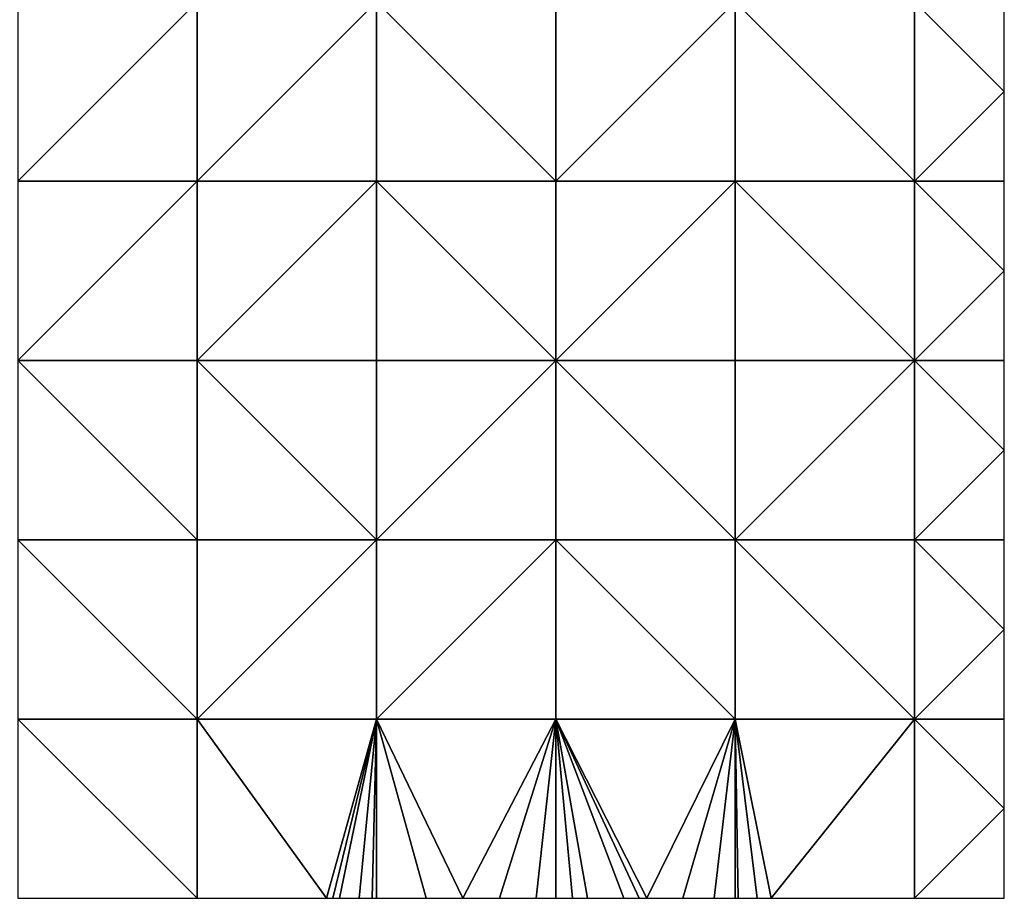
# Model space of a CAD drawing. Units: metres. Extents: x 71250 to 71875, y 343500 to 344000.
# Drawn here: x 71600 to 71875, y 343500 to 343745 of the extents above; entities that cross this region are included whole.
import ezdxf

# ---------------------------------------------------------------- set-up
doc = ezdxf.new("R2010")
doc.units = ezdxf.units.M
doc.layers.add('Terrain', color=15, linetype='Continuous')

msp = doc.modelspace()

# ---------------------------------------------------------------- linework, layer by layer
at = {"layer": 'Terrain'}
for points in [[(71600, 343700, 264.42), (71650, 343750, 264.28), (71600, 343750, 264.28), (71600, 343700, 264.42)], [(71650, 343700, 264.49), (71650, 343750, 264.28), (71600, 343700, 264.42), (71650, 343700, 264.49)], [(71650, 343700, 264.49), (71700, 343750, 263.82), (71650, 343750, 264.28), (71650, 343700, 264.49)], [(71700, 343700, 263.79), (71700, 343750, 263.82), (71650, 343700, 264.49), (71700, 343700, 263.79)], [(71700, 343700, 263.79), (71750, 343700, 265.78), (71700, 343750, 263.82), (71700, 343700, 263.79)], [(71750, 343700, 265.78), (71750, 343750, 267.6), (71700, 343750, 263.82), (71750, 343700, 265.78)], [(71750, 343700, 265.78), (71800, 343750, 265.24), (71750, 343750, 267.6), (71750, 343700, 265.78)], [(71800, 343700, 266.94), (71800, 343750, 265.24), (71750, 343700, 265.78), (71800, 343700, 266.94)], [(71800, 343700, 266.94), (71850, 343700, 264.81), (71800, 343750, 265.24), (71800, 343700, 266.94)], [(71850, 343700, 264.81), (71850, 343750, 264.6), (71800, 343750, 265.24), (71850, 343700, 264.81)], [(71850, 343700, 264.81), (71875, 343725, 264.44), (71850, 343750, 264.6), (71850, 343700, 264.81)], [(71875, 343725, 264.44), (71875, 343750, 264.55), (71850, 343750, 264.6), (71875, 343725, 264.44)], [(71875, 343700, 264.54), (71875, 343725, 264.44), (71850, 343700, 264.81), (71875, 343700, 264.54)], [(71600, 343650, 264.25), (71650, 343700, 264.49), (71600, 343700, 264.42), (71600, 343650, 264.25)], [(71650, 343650, 264.2), (71650, 343700, 264.49), (71600, 343650, 264.25), (71650, 343650, 264.2)], [(71650, 343650, 264.2), (71700, 343700, 263.79), (71650, 343700, 264.49), (71650, 343650, 264.2)], [(71700, 343650, 264.28), (71700, 343700, 263.79), (71650, 343650, 264.2), (71700, 343650, 264.28)], [(71700, 343650, 264.28), (71750, 343650, 265.17), (71700, 343700, 263.79), (71700, 343650, 264.28)], [(71700, 343700, 263.79), (71750, 343650, 265.17), (71750, 343700, 265.78), (71700, 343700, 263.79)], [(71750, 343650, 265.17), (71800, 343700, 266.94), (71750, 343700, 265.78), (71750, 343650, 265.17)], [(71800, 343650, 267.07), (71800, 343700, 266.94), (71750, 343650, 265.17), (71800, 343650, 267.07)], [(71800, 343650, 267.07), (71850, 343650, 265.16), (71800, 343700, 266.94), (71800, 343650, 267.07)], [(71850, 343650, 265.16), (71850, 343700, 264.81), (71800, 343700, 266.94), (71850, 343650, 265.16)], [(71850, 343650, 265.16), (71875, 343675, 266.58), (71850, 343700, 264.81), (71850, 343650, 265.16)], [(71875, 343700, 264.54), (71850, 343700, 264.81), (71875, 343675, 266.58), (71875, 343700, 264.54)], [(71875, 343650, 266.75), (71875, 343675, 266.58), (71850, 343650, 265.16), (71875, 343650, 266.75)], [(71600, 343650, 264.25), (71600, 343600, 264.51), (71650, 343600, 264.29), (71600, 343650, 264.25)], [(71650, 343650, 264.2), (71600, 343650, 264.25), (71650, 343600, 264.29), (71650, 343650, 264.2)], [(71700, 343600, 264.71), (71650, 343650, 264.2), (71650, 343600, 264.29), (71700, 343600, 264.71)], [(71700, 343650, 264.28), (71650, 343650, 264.2), (71700, 343600, 264.71), (71700, 343650, 264.28)], [(71700, 343600, 264.71), (71750, 343600, 265.35), (71750, 343650, 265.17), (71700, 343600, 264.71)], [(71700, 343650, 264.28), (71700, 343600, 264.71), (71750, 343650, 265.17), (71700, 343650, 264.28)], [(71750, 343650, 265.17), (71750, 343600, 265.35), (71800, 343600, 266.84), (71750, 343650, 265.17)], [(71800, 343650, 267.07), (71750, 343650, 265.17), (71800, 343600, 266.84), (71800, 343650, 267.07)], [(71800, 343600, 266.84), (71850, 343600, 266.86), (71850, 343650, 265.16), (71800, 343600, 266.84)], [(71800, 343650, 267.07), (71800, 343600, 266.84), (71850, 343650, 265.16), (71800, 343650, 267.07)], [(71850, 343650, 265.16), (71850, 343600, 266.86), (71875, 343625, 267.6), (71850, 343650, 265.16)], [(71875, 343650, 266.75), (71850, 343650, 265.16), (71875, 343625, 267.6), (71875, 343650, 266.75)], [(71875, 343625, 267.6), (71850, 343600, 266.86), (71875, 343600, 265.96), (71875, 343625, 267.6)], [(71600, 343600, 264.51), (71600, 343550, 264.68), (71650, 343550, 264.77), (71600, 343600, 264.51)], [(71650, 343600, 264.29), (71600, 343600, 264.51), (71650, 343550, 264.77), (71650, 343600, 264.29)], [(71700, 343600, 264.71), (71650, 343600, 264.29), (71650, 343550, 264.77), (71700, 343600, 264.71)], [(71700, 343600, 264.71), (71650, 343550, 264.77), (71700, 343550, 265.21), (71700, 343600, 264.71)], [(71700, 343600, 264.71), (71700, 343550, 265.21), (71750, 343600, 265.35), (71700, 343600, 264.71)], [(71750, 343600, 265.35), (71700, 343550, 265.21), (71750, 343550, 272.12), (71750, 343600, 265.35)], [(71750, 343600, 265.35), (71750, 343550, 272.12), (71800, 343550, 266.5), (71750, 343600, 265.35)], [(71800, 343600, 266.84), (71750, 343600, 265.35), (71800, 343550, 266.5), (71800, 343600, 266.84)], [(71800, 343600, 266.84), (71850, 343550, 266.76), (71850, 343600, 266.86), (71800, 343600, 266.84)], [(71800, 343600, 266.84), (71800, 343550, 266.5), (71850, 343550, 266.76), (71800, 343600, 266.84)], [(71850, 343600, 266.86), (71850, 343550, 266.76), (71875, 343575, 265.91), (71850, 343600, 266.86)], [(71875, 343600, 265.96), (71850, 343600, 266.86), (71875, 343575, 265.91), (71875, 343600, 265.96)], [(71875, 343550, 266.14), (71875, 343575, 265.91), (71850, 343550, 266.76), (71875, 343550, 266.14)], [(71600, 343550, 264.68), (71600, 343500, 265.43), (71650, 343500, 265.75), (71600, 343550, 264.68)], [(71650, 343550, 264.77), (71600, 343550, 264.68), (71650, 343500, 265.75), (71650, 343550, 264.77)], [(71650, 343550, 264.77), (71650, 343500, 265.75), (71685.99, 343500, 269.18), (71650, 343550, 264.77)], [(71700, 343550, 265.21), (71650, 343550, 264.77), (71685.99, 343500, 269.18), (71700, 343550, 265.21)], [(71700, 343550, 265.21), (71685.99, 343500, 269.18), (71687.81, 343500, 269.35), (71700, 343550, 265.21)], [(71700, 343550, 265.21), (71687.81, 343500, 269.35), (71689.65, 343500, 269.53), (71700, 343550, 265.21)], [(71700, 343550, 265.21), (71689.65, 343500, 269.53), (71695.1, 343500, 270.05), (71700, 343550, 265.21)], [(71700, 343550, 265.21), (71695.1, 343500, 270.05), (71698.77, 343500, 270.39), (71700, 343550, 265.21)], [(71700, 343550, 265.21), (71698.77, 343500, 270.39), (71700, 343500, 270.51), (71700, 343550, 265.21)], [(71700, 343550, 265.21), (71700, 343500, 270.51), (71713.78, 343500, 269.14), (71700, 343550, 265.21)], [(71700, 343550, 265.21), (71713.78, 343500, 269.14), (71724.02, 343500, 268.13), (71700, 343550, 265.21)], [(71700, 343550, 265.21), (71724.02, 343500, 268.13), (71750, 343550, 272.12), (71700, 343550, 265.21)], [(71734.25, 343500, 267.11), (71750, 343550, 272.12), (71724.02, 343500, 268.13), (71734.25, 343500, 267.11)], [(71734.25, 343500, 267.11), (71744.46, 343500, 266.1), (71750, 343550, 272.12), (71734.25, 343500, 267.11)], [(71750, 343550, 272.12), (71744.46, 343500, 266.1), (71750, 343500, 265.55), (71750, 343550, 272.12)], [(71750, 343550, 272.12), (71750, 343500, 265.55), (71754.65, 343500, 265.54), (71750, 343550, 272.12)], [(71750, 343550, 272.12), (71754.65, 343500, 265.54), (71758.84, 343500, 265.53), (71750, 343550, 272.12)], [(71750, 343550, 272.12), (71758.84, 343500, 265.53), (71768.97, 343500, 265.52), (71750, 343550, 272.12)], [(71750, 343550, 272.12), (71768.97, 343500, 265.52), (71773.21, 343500, 265.51), (71750, 343550, 272.12)], [(71750, 343550, 272.12), (71773.21, 343500, 265.51), (71775.36, 343500, 265.51), (71750, 343550, 272.12)], [(71800, 343550, 266.5), (71750, 343550, 272.12), (71775.36, 343500, 265.51), (71800, 343550, 266.5)], [(71800, 343550, 266.5), (71775.36, 343500, 265.51), (71785.4, 343500, 265.49), (71800, 343550, 266.5)], [(71800, 343550, 266.5), (71785.4, 343500, 265.49), (71794.09, 343500, 265.48), (71800, 343550, 266.5)], [(71800, 343550, 266.5), (71794.09, 343500, 265.48), (71800, 343500, 265.47), (71800, 343550, 266.5)], [(71800, 343550, 266.5), (71800, 343500, 265.47), (71800.78, 343500, 265.44), (71800, 343550, 266.5)], [(71800, 343550, 266.5), (71800.78, 343500, 265.44), (71806.12, 343500, 265.29), (71800, 343550, 266.5)], [(71800, 343550, 266.5), (71806.12, 343500, 265.29), (71809.99, 343500, 265.18), (71800, 343550, 266.5)], [(71800, 343550, 266.5), (71809.99, 343500, 265.18), (71850, 343550, 266.76), (71800, 343550, 266.5)], [(71850, 343550, 266.76), (71809.99, 343500, 265.18), (71850, 343500, 264.01), (71850, 343550, 266.76)], [(71850, 343550, 266.76), (71850, 343500, 264.01), (71875, 343525, 264.76), (71850, 343550, 266.76)], [(71875, 343550, 266.14), (71850, 343550, 266.76), (71875, 343525, 264.76), (71875, 343550, 266.14)], [(71875, 343525, 264.76), (71850, 343500, 264.01), (71875, 343500, 265.13), (71875, 343525, 264.76)]]:
    msp.add_3dface(points, dxfattribs=at)

doc.saveas('drawing.dxf')
